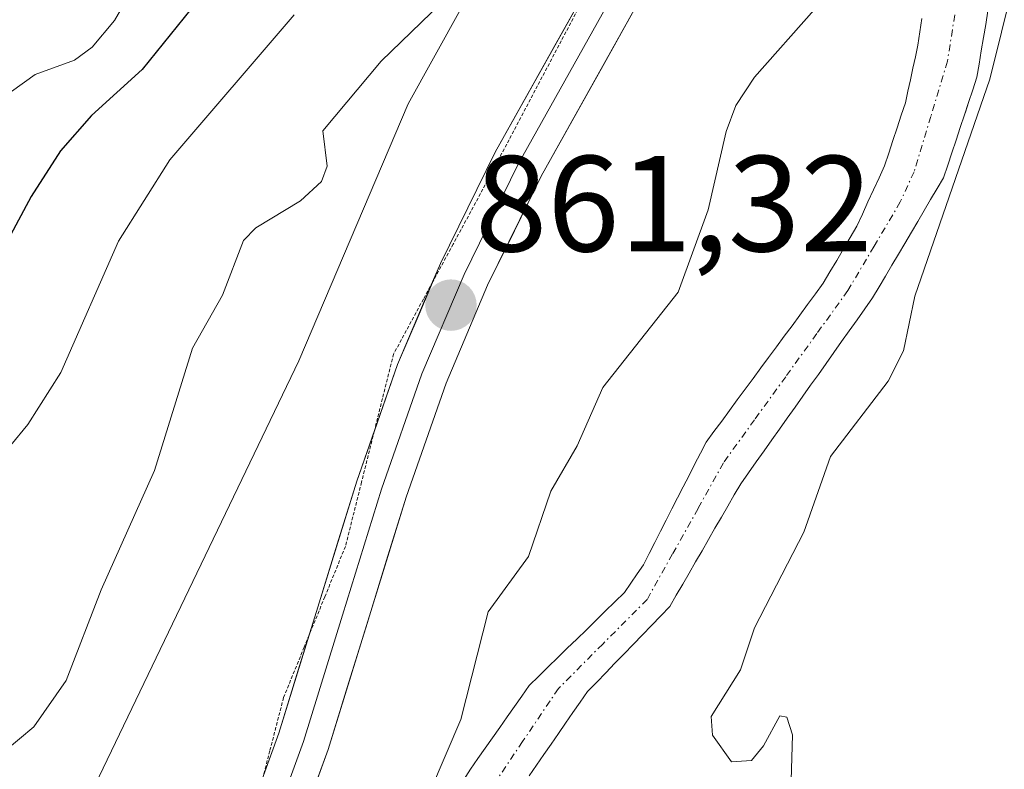
# Model space of a CAD drawing. Units: metres. Extents: x 668396 to 671856, y 4749002 to 4751400.
# Drawn here: x 669382 to 669455, y 4750380 to 4750435 of the extents above; entities that cross this region are included whole.
import ezdxf
from ezdxf.enums import TextEntityAlignment as Align

# ---------------------------------------------------------------- set-up
doc = ezdxf.new("R2010")
doc.units = ezdxf.units.M
doc.header["$MEASUREMENT"] = 0
doc.linetypes.add('TRAZO_Y_PUNTO', pattern=[1, 0.5, -0.25, 0, -0.25])
doc.linetypes.add('TRAZOS2', pattern=[0.375, 0.25, -0.125])
for name, color, linetype, lineweight in [('Arbolado forestal CxS', 92, 'Continuous', 0), ('Carátula', 7, 'Continuous', 5), ('Corriente natural Cxs', 5, 'Continuous', 13), ('Corriente natural eje', 5, 'TRAZO_Y_PUNTO', 0), ('Corriente natural superficial', 5, 'Continuous', 13), ('Curva de nivel maestra', 36, 'Continuous', 30), ('Curva de nivel normal', 36, 'Continuous', 0), ('Layer 0', 7, 'Continuous', 0), ('Prado CxS', 92, 'Continuous', 0), ('Punto de cota en terreno', 7, 'Continuous', 0), ('Rótulo de punto de cota en terreno', 19, 'Continuous', 0), ('Suelo desnudo CxS', 43, 'Continuous', 0), ('Vía pecuaria eje', 92, 'TRAZOS2', 0)]:
    doc.layers.add(name, color=color, linetype=linetype, lineweight=lineweight)
doc.styles.add('Arial', font='txt', dxfattribs={"height": 0.2})

# ---------------------------------------------------------------- blocks, each defined once
blk = doc.blocks.new('*U157')
at = {"layer": 'Suelo desnudo CxS', "color": 43, "linetype": 'Continuous', "lineweight": 0}
for points in [[(669414.8601, 4750378.9401, 858.5204), (669415.3601, 4750379.7401, 858.5665), (669415.9001, 4750380.5101, 858.5622), (669416.4401, 4750381.2701, 858.5077), (669416.9801, 4750382.0401, 858.4025), (669417.5201, 4750382.8001, 858.2741), (669418.0501, 4750383.5701, 858.3026), (669418.5901, 4750384.3401, 858.3196), (669419.1301, 4750385.1001, 858.3243), (669419.6701, 4750385.8701, 858.3158), (669420.3701, 4750386.5501, 858.3117), (669421.0701, 4750387.2301, 858.293), (669421.7601, 4750387.9201, 858.3066), (669422.4601, 4750388.6001, 858.3305), (669423.1601, 4750389.2801, 858.4228), (669423.8601, 4750389.9601, 858.4914), (669424.5601, 4750390.6401, 858.5305), (669425.2501, 4750391.3301, 858.5384), (669425.9501, 4750392.0101, 858.5185), (669426.6501, 4750392.6901, 858.4939), (669427.1101, 4750393.3701, 858.5069), (669427.5801, 4750394.0501, 858.5273), (669428.0401, 4750394.7301, 858.6031), (669428.4601, 4750395.5501, 858.6495), (669428.8801, 4750396.3601, 858.6777), (669429.2901, 4750397.1801, 858.6856), (669429.7101, 4750398.0001, 858.6983), (669430.1301, 4750398.8201, 858.71), (669430.5501, 4750399.6301, 858.7076), (669430.9701, 4750400.4501, 858.6903), (669431.3901, 4750401.2701, 858.6585), (669431.8001, 4750402.0901, 858.6121), (669432.2201, 4750402.9001, 858.5928), (669432.6401, 4750403.7201, 858.6371), (669433.2101, 4750404.5001, 858.7669), (669433.7901, 4750405.2701, 858.8859), (669434.3601, 4750406.0501, 858.99), (669434.9301, 4750406.8301, 859.0814), (669435.5001, 4750407.6001, 859.1545), (669436.0801, 4750408.3801, 859.1627), (669436.6501, 4750409.1601, 859.13), (669437.2201, 4750409.9301, 859.0598), (669437.7901, 4750410.7101, 859.0054), (669438.3701, 4750411.4901, 859.0037), (669438.9401, 4750412.2601, 859.009), (669439.5101, 4750413.0401, 859.1), (669440.0801, 4750413.8201, 859.2048), (669440.6601, 4750414.5901, 859.2846), (669441.2301, 4750415.3701, 859.3352), (669441.7201, 4750416.2101, 859.3444), (669442.2201, 4750417.0501, 859.3295), (669442.7101, 4750417.8901, 859.3373), (669443.2101, 4750418.7301, 859.3971), (669443.7001, 4750419.5701, 859.4414), (669444.1101, 4750420.4501, 859.4475), (669444.5101, 4750421.3401, 859.439), (669444.9201, 4750422.2201, 859.4234), (669445.3201, 4750423.1101, 859.4545), (669445.7301, 4750423.9901, 859.4996), (669446.0401, 4750424.9101, 859.5073), (669446.3401, 4750425.8401, 859.4988), (669446.6501, 4750426.7601, 859.4785), (669446.9501, 4750427.6901, 859.4439), (669447.2601, 4750428.6101, 859.4043), (669447.4401, 4750429.4601, 859.3496), (669447.6201, 4750430.3001, 859.3162), (669447.8101, 4750431.1501, 859.2975), (669447.9901, 4750431.9901, 859.2773), (669448.1701, 4750432.8401, 859.2822), (669448.3101, 4750433.8101, 859.3149), (669448.4501, 4750434.7801, 859.3493)], [(669453.2901, 4750435.3401, 860.9653), (669453.1401, 4750434.3601, 860.8544), (669452.9801, 4750433.3901, 860.7426), (669452.8201, 4750432.4201, 860.642), (669452.6601, 4750431.4501, 860.6282), (669452.5001, 4750430.4801, 860.6266), (669452.1901, 4750429.5601, 860.6136), (669451.8901, 4750428.6401, 860.6039), (669451.6499, 4750427.9273, 860.5948), (669451.5801, 4750427.7201, 860.5923), (669451.2701, 4750426.8001, 860.5529), (669450.9701, 4750425.8701, 860.5148), (669450.6601, 4750424.9501, 860.4821), (669450.3601, 4750424.0301, 860.4599), (669450.0501, 4750423.1101, 860.4438), (669449.5801, 4750422.3101, 860.4087), (669449.1001, 4750421.5101, 860.4223), (669448.6301, 4750420.7101, 860.4572), (669448.1601, 4750419.9101, 860.5115), (669447.6901, 4750419.1101, 860.5851), (669447.2101, 4750418.3001, 860.619), (669446.7401, 4750417.5001, 860.6094), (669446.2701, 4750416.7001, 860.4948), (669445.8001, 4750415.9001, 860.3926), (669445.3201, 4750415.1001, 860.3002), (669444.8501, 4750414.3001, 860.2231), (669444.2801, 4750413.5001, 860.1345), (669443.7101, 4750412.7001, 860.0611), (669443.1401, 4750411.8901, 860.0155), (669442.5701, 4750411.0901, 860.0027), (669442.0101, 4750410.2901, 859.9889), (669441.4401, 4750409.4901, 859.9771), (669440.8701, 4750408.6901, 859.9732), (669440.3001, 4750407.8901, 859.9771), (669439.7301, 4750407.0801, 859.9399), (669439.1601, 4750406.2801, 859.8647), (669438.5901, 4750405.4801, 859.7991), (669438.0201, 4750404.6801, 859.743), (669437.4601, 4750403.8801, 859.6953), (669436.8901, 4750403.0801, 859.6092), (669436.3201, 4750402.2701, 859.5237), (669435.7501, 4750401.4701, 859.4649), (669435.1801, 4750400.6701, 859.4038), (669434.7101, 4750399.8501, 859.3668), (669434.2301, 4750399.0301, 859.3252), (669433.7601, 4750398.2201, 859.2832), (669433.2901, 4750397.4001, 859.2429), (669432.8201, 4750396.5801, 859.239), (669432.3401, 4750395.7601, 859.2672), (669431.8701, 4750394.9401, 859.3003), (669431.4001, 4750394.1201, 859.3125), (669430.9301, 4750393.3101, 859.3028), (669430.4501, 4750392.4901, 859.271), (669429.9801, 4750391.6701, 859.2461), (669429.3101, 4750390.9801, 859.1763), (669428.6401, 4750390.2801, 859.1258), (669427.9701, 4750389.5901, 859.0919), (669427.3001, 4750388.8901, 859.0821), (669426.6301, 4750388.2001, 859.0695), (669425.9601, 4750387.5001, 859.0293), (669425.2901, 4750386.8101, 858.9464), (669424.6201, 4750386.1101, 858.8779), (669423.9501, 4750385.4201, 858.8224), (669423.4101, 4750384.6501, 858.8093), (669422.8801, 4750383.8801, 858.8099), (669422.3401, 4750383.1101, 858.8242), (669421.8101, 4750382.3401, 858.8317), (669421.2701, 4750381.5701, 858.7991), (669420.7401, 4750380.8001, 858.7811), (669420.2001, 4750380.0201, 858.7763), (669419.6701, 4750379.2501, 858.7853)]]:
    blk.add_polyline3d(points, dxfattribs=at)
blk = doc.blocks.new('*U159')
at = {"layer": 'Arbolado forestal CxS', "color": 92, "linetype": 'Continuous', "lineweight": 0}
blk.add_polyline3d([(669419.6701, 4750379.2501, 858.7853), (669420.2001, 4750380.0201, 858.7763), (669420.7401, 4750380.8001, 858.7811), (669421.2701, 4750381.5701, 858.7991), (669421.8101, 4750382.3401, 858.8317), (669422.3401, 4750383.1101, 858.8242), (669422.8801, 4750383.8801, 858.8099), (669423.4101, 4750384.6501, 858.8093), (669423.9501, 4750385.4201, 858.8224), (669424.6201, 4750386.1101, 858.8779), (669425.2901, 4750386.8101, 858.9464), (669425.9601, 4750387.5001, 859.0293), (669426.6301, 4750388.2001, 859.0695), (669427.3001, 4750388.8901, 859.0821), (669427.9701, 4750389.5901, 859.0919), (669428.6401, 4750390.2801, 859.1258), (669429.3101, 4750390.9801, 859.1763), (669429.9801, 4750391.6701, 859.2461), (669430.4501, 4750392.4901, 859.271), (669430.9301, 4750393.3101, 859.3028), (669431.4001, 4750394.1201, 859.3125), (669431.8701, 4750394.9401, 859.3003), (669432.3401, 4750395.7601, 859.2672), (669432.8201, 4750396.5801, 859.239), (669433.2901, 4750397.4001, 859.2429), (669433.7601, 4750398.2201, 859.2832), (669434.2301, 4750399.0301, 859.3252), (669434.7101, 4750399.8501, 859.3668), (669435.1801, 4750400.6701, 859.4038), (669435.7501, 4750401.4701, 859.4649), (669436.3201, 4750402.2701, 859.5237), (669436.8901, 4750403.0801, 859.6092), (669437.4601, 4750403.8801, 859.6953), (669438.0201, 4750404.6801, 859.743), (669438.5901, 4750405.4801, 859.7991), (669439.1601, 4750406.2801, 859.8647), (669439.7301, 4750407.0801, 859.9399), (669440.3001, 4750407.8901, 859.9771), (669440.8701, 4750408.6901, 859.9732), (669441.4401, 4750409.4901, 859.9771), (669442.0101, 4750410.2901, 859.9889), (669442.5701, 4750411.0901, 860.0027), (669443.1401, 4750411.8901, 860.0155), (669443.7101, 4750412.7001, 860.0611), (669444.2801, 4750413.5001, 860.1345), (669444.8501, 4750414.3001, 860.2231), (669445.3201, 4750415.1001, 860.3002), (669445.8001, 4750415.9001, 860.3926), (669446.2701, 4750416.7001, 860.4948), (669446.7401, 4750417.5001, 860.6094), (669447.2101, 4750418.3001, 860.619), (669447.6901, 4750419.1101, 860.5851), (669448.1601, 4750419.9101, 860.5115), (669448.6301, 4750420.7101, 860.4572), (669449.1001, 4750421.5101, 860.4223), (669449.5801, 4750422.3101, 860.4087), (669450.0501, 4750423.1101, 860.4438), (669450.3601, 4750424.0301, 860.4599), (669450.6601, 4750424.9501, 860.4821), (669450.9701, 4750425.8701, 860.5148), (669451.2701, 4750426.8001, 860.5529), (669451.5801, 4750427.7201, 860.5923), (669451.6499, 4750427.9273, 860.5948), (669451.8901, 4750428.6401, 860.6039), (669452.1901, 4750429.5601, 860.6136), (669452.5001, 4750430.4801, 860.6266), (669452.6601, 4750431.4501, 860.6282), (669452.8201, 4750432.4201, 860.642), (669452.9801, 4750433.3901, 860.7426), (669453.1401, 4750434.3601, 860.8544), (669453.2901, 4750435.3401, 860.9653)], dxfattribs=at)
blk = doc.blocks.new('*U200')
at = {"layer": 'Curva de nivel normal', "color": 36, "linetype": 'Continuous', "lineweight": 0}
blk.add_polyline3d([(669380.16, 4750380.19, 865), (669383.34, 4750382.83, 865), (669385.71, 4750386.24, 865), (669388.28, 4750392.9, 865), (669392.2, 4750401.63, 865), (669394.99, 4750410.62, 865), (669397.19, 4750414.5, 865), (669398.72, 4750418.51, 865), (669399.62, 4750419.44, 865), (669402.9, 4750421.41, 865), (669404.43, 4750422.83, 865), (669404.85, 4750423.95, 865), (669404.55, 4750426.56, 865), (669408.82, 4750431.66, 865), (669415.42, 4750438.07, 865)], dxfattribs=at)
blk = doc.blocks.new('*U209')
at = {"layer": 'Curva de nivel normal', "color": 36, "linetype": 'Continuous', "lineweight": 0}
for points in [[(669391.02, 4750334.13, 860), (669392.06, 4750336.28, 860), (669394.29, 4750342.44, 860), (669395.18, 4750346.22, 860), (669398.19, 4750355.54, 860), (669399.56, 4750358.34, 860), (669403.02, 4750363.66, 860), (669405.03, 4750368.07, 860), (669406.85, 4750370.99, 860), (669410.04, 4750374.07, 860), (669412.43, 4750378.16, 860), (669414.65, 4750383.39, 860), (669416.65, 4750391.27, 860), (669419.63, 4750395.34, 860), (669421.26, 4750400.12, 860), (669423.19, 4750403.44, 860), (669425.06, 4750407.72, 860), (669430.58, 4750414.71, 860), (669432.78, 4750420.75, 860), (669434.1, 4750426.51, 860), (669434.82, 4750428.42, 860), (669436.18, 4750430.49, 860), (669440.56, 4750435.42, 860)], [(669456.84, 4750444.06, 860), (669453.44, 4750430.35, 860), (669447.95, 4750414.42, 860), (669447.12, 4750410.42, 860), (669445.98, 4750408.19, 860), (669441.75, 4750402.66, 860), (669439.81, 4750397.12, 860), (669436.2, 4750390.09, 860), (669435.16, 4750387.02, 860), (669433.02, 4750383.6, 860), (669433.11, 4750382.22, 860), (669434.51, 4750380.28, 860), (669435.98, 4750380.38, 860), (669436.84, 4750381.44, 860), (669438.05, 4750383.65, 860), (669438.56, 4750383.54, 860), (669438.98, 4750382.25, 860), (669438.72, 4750373.89, 860)]]:
    blk.add_polyline3d(points, dxfattribs=at)
blk = doc.blocks.new('*U219')
at = {"layer": 'Curva de nivel normal', "color": 36, "linetype": 'Continuous', "lineweight": 0}
blk.add_polyline3d([(669381.71, 4750429.44, 880), (669383.45, 4750430.69, 880), (669386.32, 4750431.73, 880), (669387.63, 4750432.69, 880), (669389.27, 4750434.64, 880), (669391.52, 4750438.54, 880)], dxfattribs=at)
blk = doc.blocks.new('5PATER')
at = {"layer": 'Carátula', "linetype": 'Continuous', "lineweight": 5}
h = blk.add_hatch(color=250, dxfattribs=at)
edge = h.paths.add_edge_path()
edge.add_ellipse((0.002, 0.008), major_axis=(-1.326, -1.344), ratio=0.999422, start_angle=0, end_angle=360)

msp = doc.modelspace()

# ---------------------------------------------------------------- linework, layer by layer
at = {"layer": 'Arbolado forestal CxS', "color": 92, "linetype": 'Continuous', "lineweight": 0}
for points in [[(669336.1579, 4750486.6297, 953.8002), (669397.2485, 4750507.3375, 899.4302), (669413.8157, 4750533.2229, 873.3822), (669426.4187, 4750536.1635, 863.2783), (669426.6045, 4750530.4231, 863.7704), (669432.5789, 4750488.8465, 862.5883), (669433.6067, 4750471.3707, 862.0581), (669424.2825, 4750452.8829, 863.5626), (669410.7963, 4750428.5397, 861.8167), (669402.7813, 4750409.6949, 861.4488), (669382.7599, 4750367.9911, 860.3023), (669374.6421, 4750364.5393, 860.6235)], [(669426.4187, 4750536.1635, 863.2783), (669426.6045, 4750530.4231, 863.7704), (669432.5789, 4750488.8465, 862.5883), (669433.6067, 4750471.3707, 862.0581), (669424.2825, 4750452.8829, 863.5626), (669410.7963, 4750428.5397, 861.8167), (669402.7813, 4750409.6949, 861.4488), (669382.7599, 4750367.9911, 860.3023), (669374.6421, 4750364.5393, 860.6235)], [(669453.2901, 4750435.3401, 860.9653), (669453.1401, 4750434.3601, 860.8544), (669452.9801, 4750433.3901, 860.7426), (669452.8201, 4750432.4201, 860.642), (669452.6601, 4750431.4501, 860.6282), (669452.5001, 4750430.4801, 860.6266), (669452.1901, 4750429.5601, 860.6136), (669451.8901, 4750428.6401, 860.6039), (669451.6499, 4750427.9273, 860.5948), (669451.5801, 4750427.7201, 860.5923), (669451.2701, 4750426.8001, 860.5529), (669450.9701, 4750425.8701, 860.5148), (669450.6601, 4750424.9501, 860.4821), (669450.3601, 4750424.0301, 860.4599), (669450.0501, 4750423.1101, 860.4438), (669449.5801, 4750422.3101, 860.4087), (669449.1001, 4750421.5101, 860.4223), (669448.6301, 4750420.7101, 860.4572), (669448.1601, 4750419.9101, 860.5115), (669447.6901, 4750419.1101, 860.5851), (669447.2101, 4750418.3001, 860.619), (669446.7401, 4750417.5001, 860.6094), (669446.2701, 4750416.7001, 860.4948), (669445.8001, 4750415.9001, 860.3926), (669445.3201, 4750415.1001, 860.3002), (669444.8501, 4750414.3001, 860.2231), (669444.2801, 4750413.5001, 860.1345), (669443.7101, 4750412.7001, 860.0611), (669443.1401, 4750411.8901, 860.0155), (669442.5701, 4750411.0901, 860.0027), (669442.0101, 4750410.2901, 859.9889), (669441.4401, 4750409.4901, 859.9771), (669440.8701, 4750408.6901, 859.9732), (669440.3001, 4750407.8901, 859.9771), (669439.7301, 4750407.0801, 859.9399), (669439.1601, 4750406.2801, 859.8647), (669438.5901, 4750405.4801, 859.7991), (669438.0201, 4750404.6801, 859.743), (669437.4601, 4750403.8801, 859.6953), (669436.8901, 4750403.0801, 859.6092), (669436.3201, 4750402.2701, 859.5237), (669435.7501, 4750401.4701, 859.4649), (669435.1801, 4750400.6701, 859.4038), (669434.7101, 4750399.8501, 859.3668), (669434.2301, 4750399.0301, 859.3252), (669433.7601, 4750398.2201, 859.2832), (669433.2901, 4750397.4001, 859.2429), (669432.8201, 4750396.5801, 859.239), (669432.3401, 4750395.7601, 859.2672), (669431.8701, 4750394.9401, 859.3003), (669431.4001, 4750394.1201, 859.3125), (669430.9301, 4750393.3101, 859.3028), (669430.4501, 4750392.4901, 859.271), (669429.9801, 4750391.6701, 859.2461), (669429.3101, 4750390.9801, 859.1763), (669428.6401, 4750390.2801, 859.1258), (669427.9701, 4750389.5901, 859.0919), (669427.3001, 4750388.8901, 859.0821), (669426.6301, 4750388.2001, 859.0695), (669425.9601, 4750387.5001, 859.0293), (669425.2901, 4750386.8101, 858.9464), (669424.6201, 4750386.1101, 858.8779), (669423.9501, 4750385.4201, 858.8224), (669423.4101, 4750384.6501, 858.8093), (669422.8801, 4750383.8801, 858.8099), (669422.3401, 4750383.1101, 858.8242), (669421.8101, 4750382.3401, 858.8317), (669421.2701, 4750381.5701, 858.7991), (669420.7401, 4750380.8001, 858.7811), (669420.2001, 4750380.0201, 858.7763), (669419.6701, 4750379.2501, 858.7853)]]:
    msp.add_polyline3d(points, dxfattribs=at)
at = {"layer": 'Corriente natural Cxs', "color": 5, "linetype": 'Continuous', "lineweight": 13}
for points in [[(669453.2901, 4750435.3401, 859.8361), (669453.1401, 4750434.3601, 859.7627), (669452.9801, 4750433.3901, 859.6866), (669452.8201, 4750432.4201, 859.6174), (669452.6601, 4750431.4501, 859.5525), (669452.5001, 4750430.4801, 859.4918), (669452.1901, 4750429.5601, 859.3806), (669451.8901, 4750428.6401, 859.2807), (669451.5801, 4750427.7201, 859.3029), (669451.2701, 4750426.8001, 859.4085), (669450.9701, 4750425.8701, 859.5181), (669450.6601, 4750424.9501, 859.6051), (669450.3601, 4750424.0301, 859.674), (669450.0501, 4750423.1101, 859.7194), (669449.5801, 4750422.3101, 859.6932), (669449.1001, 4750421.5101, 859.6427), (669448.6301, 4750420.7101, 859.5731), (669448.1601, 4750419.9101, 859.4819), (669447.6901, 4750419.1101, 859.3691), (669447.2101, 4750418.3001, 859.2534), (669446.7401, 4750417.5001, 859.2088), (669446.2701, 4750416.7001, 859.2411), (669445.8001, 4750415.9001, 859.3201), (669445.3201, 4750415.1001, 859.3704), (669444.8501, 4750414.3001, 859.394), (669444.2801, 4750413.5001, 859.3729), (669443.7101, 4750412.7001, 859.3211), (669443.1401, 4750411.8901, 859.2631), (669442.5701, 4750411.0901, 859.1979), (669442.0101, 4750410.2901, 859.1279), (669441.4401, 4750409.4901, 859.0591), (669440.8701, 4750408.6901, 859.0619), (669440.3001, 4750407.8901, 859.1047), (669439.7301, 4750407.0801, 859.1326), (669439.1601, 4750406.2801, 859.124), (669438.5901, 4750405.4801, 859.0799), (669438.0201, 4750404.6801, 859.0002), (669437.4601, 4750403.8801, 858.8875), (669436.8901, 4750403.0801, 858.777), (669436.3201, 4750402.2701, 858.7413), (669435.7501, 4750401.4701, 858.7856), (669435.1801, 4750400.6701, 858.804), (669434.7101, 4750399.8501, 858.8037), (669434.2301, 4750399.0301, 858.7806), (669433.7601, 4750398.2201, 858.752), (669433.2901, 4750397.4001, 858.7333), (669432.8201, 4750396.5801, 858.6951), (669432.3401, 4750395.7601, 858.6355), (669431.8701, 4750394.9401, 858.5578), (669431.4001, 4750394.1201, 858.4813), (669430.9301, 4750393.3101, 858.4816), (669430.4501, 4750392.4901, 858.5125), (669429.9801, 4750391.6701, 858.5306), (669429.3101, 4750390.9801, 858.5201), (669428.6401, 4750390.2801, 858.4943), (669427.9701, 4750389.5901, 858.4526), (669427.3001, 4750388.8901, 858.3953), (669426.6301, 4750388.2001, 858.3365), (669425.9601, 4750387.5001, 858.3317), (669425.2901, 4750386.8101, 858.3288), (669424.6201, 4750386.1101, 858.3164), (669423.9501, 4750385.4201, 858.2941), (669423.4101, 4750384.6501, 858.2683), (669422.8801, 4750383.8801, 858.2344), (669422.3401, 4750383.1101, 858.2253), (669421.8101, 4750382.3401, 858.2448), (669421.2701, 4750381.5701, 858.3063), (669420.7401, 4750380.8001, 858.4105), (669420.2001, 4750380.0201, 858.4908), (669419.6701, 4750379.2501, 858.5443)], [(669414.8601, 4750378.9401, 859.4318), (669415.3601, 4750379.7401, 859.2555), (669415.9001, 4750380.5101, 859.0831), (669416.4401, 4750381.2701, 858.9327), (669416.9801, 4750382.0401, 858.906), (669417.5201, 4750382.8001, 858.8684), (669418.0501, 4750383.5701, 858.8111), (669418.5901, 4750384.3401, 858.7648), (669419.1301, 4750385.1001, 858.7033), (669419.6701, 4750385.8701, 858.628), (669420.3701, 4750386.5501, 858.4948), (669421.0701, 4750387.2301, 858.3449), (669421.7601, 4750387.9201, 858.2552), (669422.4601, 4750388.6001, 858.2871), (669423.1601, 4750389.2801, 858.3649), (669423.8601, 4750389.9601, 858.4174), (669424.5601, 4750390.6401, 858.4446), (669425.2501, 4750391.3301, 858.4475), (669425.9501, 4750392.0101, 858.424), (669426.6501, 4750392.6901, 858.3946), (669427.1101, 4750393.3701, 858.4131), (669427.5801, 4750394.0501, 858.448), (669428.0401, 4750394.7301, 858.4817), (669428.4601, 4750395.5501, 858.514), (669428.8801, 4750396.3601, 858.5381), (669429.2901, 4750397.1801, 858.5551), (669429.7101, 4750398.0001, 858.564), (669430.1301, 4750398.8201, 858.5824), (669430.5501, 4750399.6301, 858.6221), (669430.9701, 4750400.4501, 858.659), (669431.3901, 4750401.2701, 858.6923), (669431.8001, 4750402.0901, 858.7417), (669432.2201, 4750402.9001, 858.7804), (669432.6401, 4750403.7201, 858.8016), (669433.2101, 4750404.5001, 858.8119), (669433.7901, 4750405.2701, 858.8201), (669434.3601, 4750406.0501, 858.828), (669434.9301, 4750406.8301, 858.8346), (669435.5001, 4750407.6001, 858.8397), (669436.0801, 4750408.3801, 858.8435), (669436.6501, 4750409.1601, 858.8692), (669437.2201, 4750409.9301, 858.9222), (669437.7901, 4750410.7101, 858.9593), (669438.3701, 4750411.4901, 858.9802), (669438.9401, 4750412.2601, 858.9846), (669439.5101, 4750413.0401, 858.9728), (669440.0801, 4750413.8201, 858.9653), (669440.6601, 4750414.5901, 858.9718), (669441.2301, 4750415.3701, 858.9654), (669441.7201, 4750416.2101, 858.9862), (669442.2201, 4750417.0501, 859.0228), (669442.7101, 4750417.8901, 859.0285), (669443.2101, 4750418.7301, 859.0118), (669443.7001, 4750419.5701, 859.0036), (669444.1101, 4750420.4501, 858.9944), (669444.5101, 4750421.3401, 858.9833), (669444.9201, 4750422.2201, 858.9699), (669445.3201, 4750423.1101, 858.9548), (669445.7301, 4750423.9901, 858.9524), (669446.0401, 4750424.9101, 858.9571), (669446.3401, 4750425.8401, 858.9524), (669446.6501, 4750426.7601, 858.964), (669446.9501, 4750427.6901, 858.9865), (669447.2601, 4750428.6101, 858.9958), (669447.4401, 4750429.4601, 859.0299), (669447.6201, 4750430.3001, 859.0601), (669447.8101, 4750431.1501, 859.0871), (669447.9901, 4750431.9901, 859.1099), (669448.1701, 4750432.8401, 859.1295), (669448.3101, 4750433.8101, 859.1479), (669448.4501, 4750434.7801, 859.1622)]]:
    msp.add_polyline3d(points, dxfattribs=at)
at = {"layer": 'Corriente natural eje', "color": 5, "linetype": 'TRAZO_Y_PUNTO', "lineweight": 0}
msp.add_polyline3d([(669450.8751, 4750435.0601, 859.0946), (669450.3401, 4750431.6601, 859.0979), (669449.1151, 4750427.6051, 859.1339), (669447.8901, 4750423.5501, 859.2146), (669446.8801, 4750421.3401, 859.0477), (669444.9601, 4750418.0901, 859.0319), (669443.0401, 4750414.8401, 859.1213), (669440.7576, 4750411.6801, 858.9743), (669438.4751, 4750408.5201, 858.9373), (669436.1926, 4750405.3601, 858.7282), (669433.9101, 4750402.2001, 858.7472), (669432.0468, 4750398.8601, 858.5768), (669430.1834, 4750395.5201, 858.4989), (669428.3201, 4750392.1801, 858.4485), (669425.0651, 4750388.9151, 858.3236), (669421.8101, 4750385.6501, 858.2089), (669419.1868, 4750381.7634, 858.5819), (669416.5634, 4750377.8768, 858.5966)], dxfattribs=at)
at = {"layer": 'Corriente natural superficial', "color": 5, "linetype": 'Continuous', "lineweight": 13}
for points in [[(669453.2901, 4750435.3401, 859.8361), (669453.1401, 4750434.3601, 859.7627), (669452.9801, 4750433.3901, 859.6866), (669452.8201, 4750432.4201, 859.6174), (669452.6601, 4750431.4501, 859.5525), (669452.5001, 4750430.4801, 859.4918), (669452.1901, 4750429.5601, 859.3806), (669451.8901, 4750428.6401, 859.2807), (669451.5801, 4750427.7201, 859.3029), (669451.2701, 4750426.8001, 859.4085), (669450.9701, 4750425.8701, 859.5181), (669450.6601, 4750424.9501, 859.6051), (669450.3601, 4750424.0301, 859.674), (669450.0501, 4750423.1101, 859.7194), (669449.5801, 4750422.3101, 859.6932), (669449.1001, 4750421.5101, 859.6427), (669448.6301, 4750420.7101, 859.5731), (669448.1601, 4750419.9101, 859.4819), (669447.6901, 4750419.1101, 859.3691), (669447.2101, 4750418.3001, 859.2534), (669446.7401, 4750417.5001, 859.2088), (669446.2701, 4750416.7001, 859.2411), (669445.8001, 4750415.9001, 859.3201), (669445.3201, 4750415.1001, 859.3704), (669444.8501, 4750414.3001, 859.394), (669444.2801, 4750413.5001, 859.3729), (669443.7101, 4750412.7001, 859.3211), (669443.1401, 4750411.8901, 859.2631), (669442.5701, 4750411.0901, 859.1979), (669442.0101, 4750410.2901, 859.1279), (669441.4401, 4750409.4901, 859.0591), (669440.8701, 4750408.6901, 859.0619), (669440.3001, 4750407.8901, 859.1047), (669439.7301, 4750407.0801, 859.1326), (669439.1601, 4750406.2801, 859.124), (669438.5901, 4750405.4801, 859.0799), (669438.0201, 4750404.6801, 859.0002), (669437.4601, 4750403.8801, 858.8875), (669436.8901, 4750403.0801, 858.777), (669436.3201, 4750402.2701, 858.7413), (669435.7501, 4750401.4701, 858.7856), (669435.1801, 4750400.6701, 858.804), (669434.7101, 4750399.8501, 858.8037), (669434.2301, 4750399.0301, 858.7806), (669433.7601, 4750398.2201, 858.752), (669433.2901, 4750397.4001, 858.7333), (669432.8201, 4750396.5801, 858.6951), (669432.3401, 4750395.7601, 858.6355), (669431.8701, 4750394.9401, 858.5578), (669431.4001, 4750394.1201, 858.4813), (669430.9301, 4750393.3101, 858.4816), (669430.4501, 4750392.4901, 858.5125), (669429.9801, 4750391.6701, 858.5306), (669429.3101, 4750390.9801, 858.5201), (669428.6401, 4750390.2801, 858.4943), (669427.9701, 4750389.5901, 858.4526), (669427.3001, 4750388.8901, 858.3953), (669426.6301, 4750388.2001, 858.3365), (669425.9601, 4750387.5001, 858.3317), (669425.2901, 4750386.8101, 858.3288), (669424.6201, 4750386.1101, 858.3164), (669423.9501, 4750385.4201, 858.2941), (669423.4101, 4750384.6501, 858.2683), (669422.8801, 4750383.8801, 858.2344), (669422.3401, 4750383.1101, 858.2253), (669421.8101, 4750382.3401, 858.2448), (669421.2701, 4750381.5701, 858.3063), (669420.7401, 4750380.8001, 858.4105), (669420.2001, 4750380.0201, 858.4908), (669419.6701, 4750379.2501, 858.5443)], [(669414.8601, 4750378.9401, 859.4318), (669415.3601, 4750379.7401, 859.2555), (669415.9001, 4750380.5101, 859.0831), (669416.4401, 4750381.2701, 858.9327), (669416.9801, 4750382.0401, 858.906), (669417.5201, 4750382.8001, 858.8684), (669418.0501, 4750383.5701, 858.8111), (669418.5901, 4750384.3401, 858.7648), (669419.1301, 4750385.1001, 858.7033), (669419.6701, 4750385.8701, 858.628), (669420.3701, 4750386.5501, 858.4948), (669421.0701, 4750387.2301, 858.3449), (669421.7601, 4750387.9201, 858.2552), (669422.4601, 4750388.6001, 858.2871), (669423.1601, 4750389.2801, 858.3649), (669423.8601, 4750389.9601, 858.4174), (669424.5601, 4750390.6401, 858.4446), (669425.2501, 4750391.3301, 858.4475), (669425.9501, 4750392.0101, 858.424), (669426.6501, 4750392.6901, 858.3946), (669427.1101, 4750393.3701, 858.4131), (669427.5801, 4750394.0501, 858.448), (669428.0401, 4750394.7301, 858.4817), (669428.4601, 4750395.5501, 858.514), (669428.8801, 4750396.3601, 858.5381), (669429.2901, 4750397.1801, 858.5551), (669429.7101, 4750398.0001, 858.564), (669430.1301, 4750398.8201, 858.5824), (669430.5501, 4750399.6301, 858.6221), (669430.9701, 4750400.4501, 858.659), (669431.3901, 4750401.2701, 858.6923), (669431.8001, 4750402.0901, 858.7417), (669432.2201, 4750402.9001, 858.7804), (669432.6401, 4750403.7201, 858.8016), (669433.2101, 4750404.5001, 858.8119), (669433.7901, 4750405.2701, 858.8201), (669434.3601, 4750406.0501, 858.828), (669434.9301, 4750406.8301, 858.8346), (669435.5001, 4750407.6001, 858.8397), (669436.0801, 4750408.3801, 858.8435), (669436.6501, 4750409.1601, 858.8692), (669437.2201, 4750409.9301, 858.9222), (669437.7901, 4750410.7101, 858.9593), (669438.3701, 4750411.4901, 858.9802), (669438.9401, 4750412.2601, 858.9846), (669439.5101, 4750413.0401, 858.9728), (669440.0801, 4750413.8201, 858.9653), (669440.6601, 4750414.5901, 858.9718), (669441.2301, 4750415.3701, 858.9654), (669441.7201, 4750416.2101, 858.9862), (669442.2201, 4750417.0501, 859.0228), (669442.7101, 4750417.8901, 859.0285), (669443.2101, 4750418.7301, 859.0118), (669443.7001, 4750419.5701, 859.0036), (669444.1101, 4750420.4501, 858.9944), (669444.5101, 4750421.3401, 858.9833), (669444.9201, 4750422.2201, 858.9699), (669445.3201, 4750423.1101, 858.9548), (669445.7301, 4750423.9901, 858.9524), (669446.0401, 4750424.9101, 858.9571), (669446.3401, 4750425.8401, 858.9524), (669446.6501, 4750426.7601, 858.964), (669446.9501, 4750427.6901, 858.9865), (669447.2601, 4750428.6101, 858.9958), (669447.4401, 4750429.4601, 859.0299), (669447.6201, 4750430.3001, 859.0601), (669447.8101, 4750431.1501, 859.0871), (669447.9901, 4750431.9901, 859.1099), (669448.1701, 4750432.8401, 859.1295), (669448.3101, 4750433.8101, 859.1479), (669448.4501, 4750434.7801, 859.1622)]]:
    msp.add_polyline3d(points, dxfattribs=at)
at = {"layer": 'Curva de nivel maestra', "color": 36, "linetype": 'Continuous', "lineweight": 30}
msp.add_polyline3d([(669396.94, 4750438.06, 875), (669391.3, 4750431.06, 875), (669387.57, 4750427.68, 875), (669385.31, 4750425.08, 875), (669383.16, 4750421.74, 875), (669378.8, 4750413.65, 875)], dxfattribs=at)
at = {"layer": 'Curva de nivel normal', "color": 36, "linetype": 'Continuous', "lineweight": 0}
msp.add_polyline3d([(669379.14, 4750400.47, 870), (669382.91, 4750405.01, 870), (669385.33, 4750408.82, 870), (669389.56, 4750418.47, 870), (669393.33, 4750424.43, 870), (669402.44, 4750435.06, 870)], dxfattribs=at)
at = {"layer": 'Layer 0', "linetype": 'Continuous', "lineweight": 0}
for points in [[(669433.4524, 4750535.7747), (669433.5901, 4750534.3001), (669434.0101, 4750527.0501), (669438.0701, 4750498.0101), (669439.0301, 4750487.6251), (669439.2751, 4750479.3401), (669439.0001, 4750472.4351), (669438.1651, 4750465.0001), (669436.5451, 4750458.8701), (669433.7701, 4750451.5651), (669429.9201, 4750443.6151), (669425.7151, 4750436.3601), (669418.8551, 4750424.1051), (669414.8901, 4750416.0201), (669411.7951, 4750408.7351), (669408.8351, 4750400.2751), (669405.9751, 4750391.0301), (669403.1151, 4750381.7751), (669399.1451, 4750370.8051), (669392.5351, 4750349.6101), (669389.3751, 4750336.6601), (669386.2251, 4750323.7801)], [(669412.5907, 4750415.4699), (669413.1601, 4750416.8101), (669417.1701, 4750424.9901), (669424.0601, 4750437.3001), (669425.7598, 4750440.2319)], [(669427.3701, 4750435.4201), (669420.5401, 4750423.2201), (669416.6201, 4750415.2301), (669413.5701, 4750408.0501), (669410.6401, 4750399.6801), (669404.9201, 4750381.1701), (669400.9501, 4750370.2001), (669394.3701, 4750349.1001), (669388.0701, 4750323.3401)], [(669408.3168, 4750404.5494), (669410.0201, 4750409.4201), (669412.5907, 4750415.4699)], [(669403.5334, 4750389.5669), (669407.0301, 4750400.8701), (669408.3168, 4750404.5494)], [(669400.1814, 4750379.2612), (669401.3101, 4750382.3801), (669403.5334, 4750389.5669)]]:
    msp.add_lwpolyline(points, dxfattribs=at)
for points in [[(669399.9867, 4750378.7234, 860.6067), (669401.3101, 4750382.3801, 860.7007), (669402.7401, 4750387.0026, 860.7854), (669404.1701, 4750391.6251, 861.1204), (669405.6001, 4750396.2476, 861.1054), (669407.0301, 4750400.8701, 861.0016), (669408.5251, 4750405.1451, 861.1129), (669410.0201, 4750409.4201, 861.2285), (669411.5901, 4750413.1151, 861.2037), (669413.1601, 4750416.8101, 861.2752), (669415.1651, 4750420.9001, 861.3725), (669417.1701, 4750424.9901, 861.3654), (669419.4667, 4750429.0934, 861.5532), (669421.7634, 4750433.1967, 861.6099), (669424.0601, 4750437.3001, 862.0899)], [(669427.3701, 4750435.4201, 861.6019), (669425.0934, 4750431.3534, 861.5436), (669422.8167, 4750427.2867, 861.469), (669420.5401, 4750423.2201, 861.432), (669418.5801, 4750419.2251, 861.3957), (669416.6201, 4750415.2301, 861.3311), (669415.0951, 4750411.6401, 861.2646), (669413.5701, 4750408.0501, 861.2113), (669412.1051, 4750403.8651, 861.1782), (669410.6401, 4750399.6801, 861.2311), (669409.2101, 4750395.0526, 861.2137), (669407.7801, 4750390.4251, 860.9856), (669406.3501, 4750385.7976, 860.8013), (669404.9201, 4750381.1701, 860.7356), (669403.5967, 4750377.5134, 860.7243)]]:
    msp.add_polyline3d(points, dxfattribs=at)
at = {"layer": 'Prado CxS', "color": 92, "linetype": 'Continuous', "lineweight": 0}
for points in [[(669366.8173, 4750318.2089, 859.7671), (669360.1807, 4750347.3587, 861.5714), (669361.3647, 4750353.7255, 862.7689), (669368.8707, 4750362.0851, 861.7149), (669374.6421, 4750364.5393, 860.6235), (669382.7599, 4750367.9911, 860.3023), (669402.7813, 4750409.6949, 861.4488), (669410.7963, 4750428.5397, 861.8167), (669424.2825, 4750452.8829, 863.5626), (669433.6067, 4750471.3707, 862.0581), (669432.5789, 4750488.8465, 862.5883), (669426.6045, 4750530.4231, 863.7704), (669426.4187, 4750536.1635, 863.2783), (669425.3879, 4750567.9977, 864.3148), (669424.3605, 4750614.2551, 864.3729), (669429.4985, 4750634.8149, 864.4161), (669435.6639, 4750660.5125, 865.2929), (669444.9111, 4750683.1281, 865.9242), (669482.0423, 4750732.1391, 865.9132), (669499.1925, 4750753.2555, 866.2959), (669537.3877, 4750794.1447, 867.1865)], [(669426.4187, 4750536.1635, 863.2783), (669426.6045, 4750530.4231, 863.7704), (669432.5789, 4750488.8465, 862.5883), (669433.6067, 4750471.3707, 862.0581), (669424.2825, 4750452.8829, 863.5626), (669410.7963, 4750428.5397, 861.8167), (669402.7813, 4750409.6949, 861.4488), (669382.7599, 4750367.9911, 860.3023), (669374.6421, 4750364.5393, 860.6235)], [(669448.4501, 4750434.7801, 859.3493), (669448.3101, 4750433.8101, 859.3149), (669448.1701, 4750432.8401, 859.2822), (669447.9901, 4750431.9901, 859.2773), (669447.8101, 4750431.1501, 859.2975), (669447.6201, 4750430.3001, 859.3162), (669447.4401, 4750429.4601, 859.3496), (669447.2601, 4750428.6101, 859.4043), (669446.9501, 4750427.6901, 859.4439), (669446.6501, 4750426.7601, 859.4785), (669446.3401, 4750425.8401, 859.4988), (669446.0401, 4750424.9101, 859.5073), (669445.7301, 4750423.9901, 859.4996), (669445.3201, 4750423.1101, 859.4545), (669444.9201, 4750422.2201, 859.4234), (669444.5101, 4750421.3401, 859.439), (669444.1101, 4750420.4501, 859.4475), (669443.7001, 4750419.5701, 859.4414), (669443.2101, 4750418.7301, 859.3971), (669442.7101, 4750417.8901, 859.3373), (669442.2201, 4750417.0501, 859.3295), (669441.7201, 4750416.2101, 859.3444), (669441.2301, 4750415.3701, 859.3352), (669440.6601, 4750414.5901, 859.2846), (669440.0801, 4750413.8201, 859.2048), (669439.5101, 4750413.0401, 859.1), (669438.9401, 4750412.2601, 859.009), (669438.3701, 4750411.4901, 859.0037), (669437.7901, 4750410.7101, 859.0054), (669437.2201, 4750409.9301, 859.0598), (669436.6501, 4750409.1601, 859.13), (669436.0801, 4750408.3801, 859.1627), (669435.5001, 4750407.6001, 859.1545), (669434.9301, 4750406.8301, 859.0814), (669434.3601, 4750406.0501, 858.99), (669433.7901, 4750405.2701, 858.8859), (669433.2101, 4750404.5001, 858.7669), (669432.6401, 4750403.7201, 858.6371), (669432.2201, 4750402.9001, 858.5928), (669431.8001, 4750402.0901, 858.6121), (669431.3901, 4750401.2701, 858.6585), (669430.9701, 4750400.4501, 858.6903), (669430.5501, 4750399.6301, 858.7076), (669430.1301, 4750398.8201, 858.71), (669429.7101, 4750398.0001, 858.6983), (669429.2901, 4750397.1801, 858.6856), (669428.8801, 4750396.3601, 858.6777), (669428.4601, 4750395.5501, 858.6495), (669428.0401, 4750394.7301, 858.6031), (669427.5801, 4750394.0501, 858.5273), (669427.1101, 4750393.3701, 858.5069), (669426.6501, 4750392.6901, 858.4939), (669425.9501, 4750392.0101, 858.5185), (669425.2501, 4750391.3301, 858.5384), (669424.5601, 4750390.6401, 858.5305), (669423.8601, 4750389.9601, 858.4914), (669423.1601, 4750389.2801, 858.4228), (669422.4601, 4750388.6001, 858.3305), (669421.7601, 4750387.9201, 858.3066), (669421.0701, 4750387.2301, 858.293), (669420.3701, 4750386.5501, 858.3117), (669419.6701, 4750385.8701, 858.3158), (669419.1301, 4750385.1001, 858.3243), (669418.5901, 4750384.3401, 858.3196), (669418.0501, 4750383.5701, 858.3026), (669417.5201, 4750382.8001, 858.2741), (669416.9801, 4750382.0401, 858.4025), (669416.4401, 4750381.2701, 858.5077), (669415.9001, 4750380.5101, 858.5622), (669415.3601, 4750379.7401, 858.5665), (669414.8601, 4750378.9401, 858.5204)], [(669448.4501, 4750434.7801, 859.3493), (669448.3101, 4750433.8101, 859.3149), (669448.1701, 4750432.8401, 859.2822), (669447.9901, 4750431.9901, 859.2773), (669447.8101, 4750431.1501, 859.2975), (669447.6201, 4750430.3001, 859.3162), (669447.4401, 4750429.4601, 859.3496), (669447.2601, 4750428.6101, 859.4043), (669446.9501, 4750427.6901, 859.4439), (669446.6501, 4750426.7601, 859.4785), (669446.3401, 4750425.8401, 859.4988), (669446.0401, 4750424.9101, 859.5073), (669445.7301, 4750423.9901, 859.4996), (669445.3201, 4750423.1101, 859.4545), (669444.9201, 4750422.2201, 859.4234), (669444.5101, 4750421.3401, 859.439), (669444.1101, 4750420.4501, 859.4475), (669443.7001, 4750419.5701, 859.4414), (669443.2101, 4750418.7301, 859.3971), (669442.7101, 4750417.8901, 859.3373), (669442.2201, 4750417.0501, 859.3295), (669441.7201, 4750416.2101, 859.3444), (669441.2301, 4750415.3701, 859.3352), (669440.6601, 4750414.5901, 859.2846), (669440.0801, 4750413.8201, 859.2048), (669439.5101, 4750413.0401, 859.1), (669438.9401, 4750412.2601, 859.009), (669438.3701, 4750411.4901, 859.0037), (669437.7901, 4750410.7101, 859.0054), (669437.2201, 4750409.9301, 859.0598), (669436.6501, 4750409.1601, 859.13), (669436.0801, 4750408.3801, 859.1627), (669435.5001, 4750407.6001, 859.1545), (669434.9301, 4750406.8301, 859.0814), (669434.3601, 4750406.0501, 858.99), (669433.7901, 4750405.2701, 858.8859), (669433.2101, 4750404.5001, 858.7669), (669432.6401, 4750403.7201, 858.6371), (669432.2201, 4750402.9001, 858.5928), (669431.8001, 4750402.0901, 858.6121), (669431.3901, 4750401.2701, 858.6585), (669430.9701, 4750400.4501, 858.6903), (669430.5501, 4750399.6301, 858.7076), (669430.1301, 4750398.8201, 858.71), (669429.7101, 4750398.0001, 858.6983), (669429.2901, 4750397.1801, 858.6856), (669428.8801, 4750396.3601, 858.6777), (669428.4601, 4750395.5501, 858.6495), (669428.0401, 4750394.7301, 858.6031), (669427.5801, 4750394.0501, 858.5273), (669427.1101, 4750393.3701, 858.5069), (669426.6501, 4750392.6901, 858.4939), (669425.9501, 4750392.0101, 858.5185), (669425.2501, 4750391.3301, 858.5384), (669424.5601, 4750390.6401, 858.5305), (669423.8601, 4750389.9601, 858.4914), (669423.1601, 4750389.2801, 858.4228), (669422.4601, 4750388.6001, 858.3305), (669421.7601, 4750387.9201, 858.3066), (669421.0701, 4750387.2301, 858.293), (669420.3701, 4750386.5501, 858.3117), (669419.6701, 4750385.8701, 858.3158), (669419.1301, 4750385.1001, 858.3243), (669418.5901, 4750384.3401, 858.3196), (669418.0501, 4750383.5701, 858.3026), (669417.5201, 4750382.8001, 858.2741), (669416.9801, 4750382.0401, 858.4025), (669416.4401, 4750381.2701, 858.5077), (669415.9001, 4750380.5101, 858.5622), (669415.3601, 4750379.7401, 858.5665), (669414.8601, 4750378.9401, 858.5204)]]:
    msp.add_polyline3d(points, dxfattribs=at)
at = {"layer": 'Suelo desnudo CxS', "color": 43, "linetype": 'Continuous', "lineweight": 0}
for points in [[(669453.2901, 4750435.3401, 860.9653), (669453.1401, 4750434.3601, 860.8544), (669452.9801, 4750433.3901, 860.7426), (669452.8201, 4750432.4201, 860.642), (669452.6601, 4750431.4501, 860.6282), (669452.5001, 4750430.4801, 860.6266), (669452.1901, 4750429.5601, 860.6136), (669451.8901, 4750428.6401, 860.6039), (669451.6499, 4750427.9273, 860.5948), (669451.5801, 4750427.7201, 860.5923), (669451.2701, 4750426.8001, 860.5529), (669450.9701, 4750425.8701, 860.5148), (669450.6601, 4750424.9501, 860.4821), (669450.3601, 4750424.0301, 860.4599), (669450.0501, 4750423.1101, 860.4438), (669449.5801, 4750422.3101, 860.4087), (669449.1001, 4750421.5101, 860.4223), (669448.6301, 4750420.7101, 860.4572), (669448.1601, 4750419.9101, 860.5115), (669447.6901, 4750419.1101, 860.5851), (669447.2101, 4750418.3001, 860.619), (669446.7401, 4750417.5001, 860.6094), (669446.2701, 4750416.7001, 860.4948), (669445.8001, 4750415.9001, 860.3926), (669445.3201, 4750415.1001, 860.3002), (669444.8501, 4750414.3001, 860.2231), (669444.2801, 4750413.5001, 860.1345), (669443.7101, 4750412.7001, 860.0611), (669443.1401, 4750411.8901, 860.0155), (669442.5701, 4750411.0901, 860.0027), (669442.0101, 4750410.2901, 859.9889), (669441.4401, 4750409.4901, 859.9771), (669440.8701, 4750408.6901, 859.9732), (669440.3001, 4750407.8901, 859.9771), (669439.7301, 4750407.0801, 859.9399), (669439.1601, 4750406.2801, 859.8647), (669438.5901, 4750405.4801, 859.7991), (669438.0201, 4750404.6801, 859.743), (669437.4601, 4750403.8801, 859.6953), (669436.8901, 4750403.0801, 859.6092), (669436.3201, 4750402.2701, 859.5237), (669435.7501, 4750401.4701, 859.4649), (669435.1801, 4750400.6701, 859.4038), (669434.7101, 4750399.8501, 859.3668), (669434.2301, 4750399.0301, 859.3252), (669433.7601, 4750398.2201, 859.2832), (669433.2901, 4750397.4001, 859.2429), (669432.8201, 4750396.5801, 859.239), (669432.3401, 4750395.7601, 859.2672), (669431.8701, 4750394.9401, 859.3003), (669431.4001, 4750394.1201, 859.3125), (669430.9301, 4750393.3101, 859.3028), (669430.4501, 4750392.4901, 859.271), (669429.9801, 4750391.6701, 859.2461), (669429.3101, 4750390.9801, 859.1763), (669428.6401, 4750390.2801, 859.1258), (669427.9701, 4750389.5901, 859.0919), (669427.3001, 4750388.8901, 859.0821), (669426.6301, 4750388.2001, 859.0695), (669425.9601, 4750387.5001, 859.0293), (669425.2901, 4750386.8101, 858.9464), (669424.6201, 4750386.1101, 858.8779), (669423.9501, 4750385.4201, 858.8224), (669423.4101, 4750384.6501, 858.8093), (669422.8801, 4750383.8801, 858.8099), (669422.3401, 4750383.1101, 858.8242), (669421.8101, 4750382.3401, 858.8317), (669421.2701, 4750381.5701, 858.7991), (669420.7401, 4750380.8001, 858.7811), (669420.2001, 4750380.0201, 858.7763), (669419.6701, 4750379.2501, 858.7853)], [(669448.4501, 4750434.7801, 859.3493), (669448.3101, 4750433.8101, 859.3149), (669448.1701, 4750432.8401, 859.2822), (669447.9901, 4750431.9901, 859.2773), (669447.8101, 4750431.1501, 859.2975), (669447.6201, 4750430.3001, 859.3162), (669447.4401, 4750429.4601, 859.3496), (669447.2601, 4750428.6101, 859.4043), (669446.9501, 4750427.6901, 859.4439), (669446.6501, 4750426.7601, 859.4785), (669446.3401, 4750425.8401, 859.4988), (669446.0401, 4750424.9101, 859.5073), (669445.7301, 4750423.9901, 859.4996), (669445.3201, 4750423.1101, 859.4545), (669444.9201, 4750422.2201, 859.4234), (669444.5101, 4750421.3401, 859.439), (669444.1101, 4750420.4501, 859.4475), (669443.7001, 4750419.5701, 859.4414), (669443.2101, 4750418.7301, 859.3971), (669442.7101, 4750417.8901, 859.3373), (669442.2201, 4750417.0501, 859.3295), (669441.7201, 4750416.2101, 859.3444), (669441.2301, 4750415.3701, 859.3352), (669440.6601, 4750414.5901, 859.2846), (669440.0801, 4750413.8201, 859.2048), (669439.5101, 4750413.0401, 859.1), (669438.9401, 4750412.2601, 859.009), (669438.3701, 4750411.4901, 859.0037), (669437.7901, 4750410.7101, 859.0054), (669437.2201, 4750409.9301, 859.0598), (669436.6501, 4750409.1601, 859.13), (669436.0801, 4750408.3801, 859.1627), (669435.5001, 4750407.6001, 859.1545), (669434.9301, 4750406.8301, 859.0814), (669434.3601, 4750406.0501, 858.99), (669433.7901, 4750405.2701, 858.8859), (669433.2101, 4750404.5001, 858.7669), (669432.6401, 4750403.7201, 858.6371), (669432.2201, 4750402.9001, 858.5928), (669431.8001, 4750402.0901, 858.6121), (669431.3901, 4750401.2701, 858.6585), (669430.9701, 4750400.4501, 858.6903), (669430.5501, 4750399.6301, 858.7076), (669430.1301, 4750398.8201, 858.71), (669429.7101, 4750398.0001, 858.6983), (669429.2901, 4750397.1801, 858.6856), (669428.8801, 4750396.3601, 858.6777), (669428.4601, 4750395.5501, 858.6495), (669428.0401, 4750394.7301, 858.6031), (669427.5801, 4750394.0501, 858.5273), (669427.1101, 4750393.3701, 858.5069), (669426.6501, 4750392.6901, 858.4939), (669425.9501, 4750392.0101, 858.5185), (669425.2501, 4750391.3301, 858.5384), (669424.5601, 4750390.6401, 858.5305), (669423.8601, 4750389.9601, 858.4914), (669423.1601, 4750389.2801, 858.4228), (669422.4601, 4750388.6001, 858.3305), (669421.7601, 4750387.9201, 858.3066), (669421.0701, 4750387.2301, 858.293), (669420.3701, 4750386.5501, 858.3117), (669419.6701, 4750385.8701, 858.3158), (669419.1301, 4750385.1001, 858.3243), (669418.5901, 4750384.3401, 858.3196), (669418.0501, 4750383.5701, 858.3026), (669417.5201, 4750382.8001, 858.2741), (669416.9801, 4750382.0401, 858.4025), (669416.4401, 4750381.2701, 858.5077), (669415.9001, 4750380.5101, 858.5622), (669415.3601, 4750379.7401, 858.5665), (669414.8601, 4750378.9401, 858.5204)]]:
    msp.add_polyline3d(points, dxfattribs=at)
at = {"layer": 'Vía pecuaria eje', "color": 92, "linetype": 'TRAZOS2', "lineweight": 0}
for points in [[(669425.7598, 4750440.2319, 861.981), (669423.9403, 4750436.7859, 862.0417), (669422.0249, 4750433.1583, 861.6084), (669420.1094, 4750429.5307, 861.5875), (669418.194, 4750425.9031, 861.4104), (669416.2786, 4750422.2755, 861.3422), (669414.0944, 4750418.2449, 861.31), (669412.5907, 4750415.4699, 861.2473)], [(669412.5907, 4750415.4699, 861.2473), (669411.9102, 4750414.2142, 861.2189), (669409.726, 4750410.1836, 861.2469), (669408.5498, 4750405.4812, 861.1245), (669408.3168, 4750404.5494, 861.1042)], [(669408.3168, 4750404.5494, 861.1042), (669407.3737, 4750400.7787, 861.0218), (669406.1975, 4750396.0763, 861.0174), (669404.6853, 4750392.3815, 861.1353), (669403.5334, 4750389.5669, 860.9157)], [(669403.5334, 4750389.5669, 860.9157), (669403.1732, 4750388.6868, 860.847), (669401.661, 4750384.992, 860.7265), (669400.6528, 4750381.0873, 860.7044), (669400.1814, 4750379.2612, 860.6348)]]:
    msp.add_polyline3d(points, dxfattribs=at)

# ---------------------------------------------------------------- block references
at = {"layer": 'Arbolado forestal CxS', "color": 92, "linetype": 'Continuous', "lineweight": 0}
msp.add_blockref('*U159', (0, 0), dxfattribs=at)
at = {"layer": 'Curva de nivel normal', "color": 36, "linetype": 'Continuous', "lineweight": 0}
for name in ['*U219', '*U200', '*U209']:
    msp.add_blockref(name, (0, 0), dxfattribs=at)
at = {"layer": 'Punto de cota en terreno', "linetype": 'Continuous', "lineweight": 0}
msp.add_blockref('5PATER', (669413.93, 4750413.76, 861.32), dxfattribs=at)
at = {"layer": 'Suelo desnudo CxS', "color": 43, "linetype": 'Continuous', "lineweight": 0}
msp.add_blockref('*U157', (0, 0), dxfattribs=at)

# ---------------------------------------------------------------- texts
at = {"layer": 'Rótulo de punto de cota en terreno', "color": 19, "linetype": 'Continuous', "lineweight": 0, "style": 'Arial'}
msp.add_text('861,32', height=7, dxfattribs=at).set_placement((669415.6939, 4750415.5239), align=Align.BOTTOM_LEFT)

doc.saveas('drawing.dxf')
